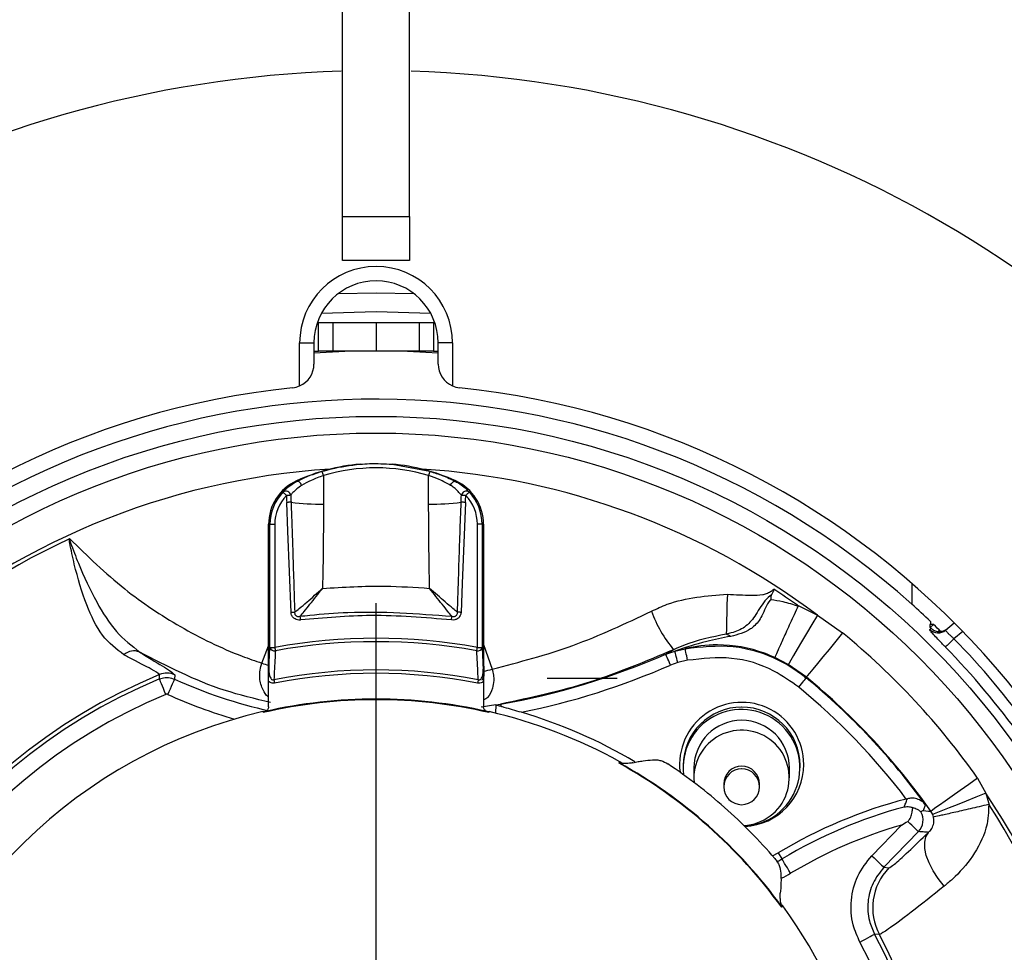
# Model space of a CAD drawing. Units: millimetres. Extents: x 210 to 8110, y 68 to 5608.
# Drawn here: x 2857 to 2898, y 4732 to 4771 of the extents above; entities that cross this region are included whole.
import ezdxf

# ---------------------------------------------------------------- set-up
doc = ezdxf.new("R2010")
doc.units = ezdxf.units.MM
doc.header["$LTSCALE"] = 5
doc.layers.add('熱源', color=214, linetype='Continuous', lineweight=9)
doc.styles.get("Standard").update_dxf_attribs({"font": 'txt', "bigfont": 'bigfont'})
doc.styles.add('ＭＳ ゴシック', font='txt')
doc.dimstyles.get("Standard").update_dxf_attribs({"dimtxt": 0.18, "dimasz": 0.18, "dimexe": 0.18, "dimexo": 0.0625, "dimgap": 0.09, "dimtad": 0, "dimtih": 1, "dimtoh": 1, "dimdec": 4, "dimzin": 0, "dimdsep": 46, "dimtxsty": 'Standard', "dimcen": 0.09, "dimadec": 0, "dimazin": 0, "dimtfac": 1, "dimtdec": 4, "dimtofl": 0, "dimtmove": 0, "dimatfit": 3, "dimfxl": 1, "dimtolj": 1, "dimtzin": 0, "dimarcsym": 0})

# ---------------------------------------------------------------- blocks, each defined once
blk = doc.blocks.new('*G79')
at = {"layer": '熱源', "color": 214, "linetype": 'Continuous', "lineweight": 30}
blk.add_line((2872.117, 4730), (2872.117, 4747.052), dxfattribs=at)
blk = doc.blocks.new('*G77')
at = {"layer": '熱源', "color": 214, "linetype": 'Continuous', "lineweight": 30}
for p, q in [((2870.717, 4763.248), (2870.717, 4781.6)), ((2873.517, 4763.248), (2873.517, 4781.6)), ((2870.717, 4763.248), (2873.517, 4763.248)), ((2870.717, 4761.4), (2870.717, 4763.248)), ((2873.517, 4763.248), (2873.517, 4761.4)), ((2873.517, 4761.4), (2870.717, 4761.4)), ((2870.54, 4760.017), (2872.117, 4760.05)), ((2872.117, 4760.05), (2873.694, 4760.017)), ((2872.117, 4759.25), (2869.826, 4759.179)), ((2874.408, 4759.179), (2872.117, 4759.25)), ((2869.711, 4758.8), (2869.66, 4758.8)), ((2869.711, 4757.6), (2869.711, 4758.8)), ((2869.711, 4758.8), (2870.317, 4758.8)), ((2870.317, 4757.6), (2870.317, 4758.8)), ((2870.317, 4758.8), (2872.117, 4758.8)), ((2872.117, 4758.8), (2872.117, 4757.6)), ((2872.117, 4758.8), (2873.917, 4758.8)), ((2873.917, 4758.8), (2873.917, 4757.6)), ((2873.917, 4758.8), (2874.523, 4758.8)), ((2874.523, 4758.8), (2874.523, 4757.6)), ((2874.574, 4758.8), (2874.523, 4758.8)), ((2868.917, 4757.95), (2869.517, 4757.95)), ((2868.917, 4756.149), (2868.917, 4757.95)), ((2869.517, 4757.95), (2869.517, 4757.066)), ((2875.317, 4757.95), (2874.717, 4757.95)), ((2874.717, 4757.066), (2874.717, 4757.95)), ((2875.317, 4757.95), (2875.317, 4756.149)), ((2869.517, 4757.6), (2869.711, 4757.6)), ((2871.068, 4757.6), (2869.517, 4757.52)), ((2870.317, 4757.6), (2869.711, 4757.6)), ((2872.117, 4757.6), (2870.317, 4757.6)), ((2873.917, 4757.6), (2872.117, 4757.6)), ((2874.717, 4757.52), (2873.166, 4757.6)), ((2874.523, 4757.6), (2873.917, 4757.6)), ((2874.523, 4757.6), (2874.717, 4757.6)), ((2872.79, 4752.872), (2874.374, 4752.573)), ((2869.916, 4752.399), (2869.916, 4751.205)), ((2874.318, 4751.205), (2874.318, 4752.399)), ((2868.784, 4752.172), (2868.793, 4752.153)), ((2868.818, 4752.157), (2868.793, 4752.153)), ((2868.847, 4752.153), (2868.818, 4752.157)), ((2868.876, 4752.141), (2868.847, 4752.153)), ((2868.906, 4752.121), (2868.876, 4752.141)), ((2868.934, 4752.094), (2868.906, 4752.121)), ((2868.96, 4752.061), (2868.934, 4752.094)), ((2868.981, 4752.024), (2868.96, 4752.061)), ((2868.998, 4751.985), (2868.981, 4752.024)), ((2875.236, 4751.985), (2875.252, 4752.024)), ((2875.252, 4752.024), (2875.274, 4752.061)), ((2875.274, 4752.061), (2875.3, 4752.094)), ((2875.3, 4752.094), (2875.328, 4752.121)), ((2875.328, 4752.121), (2875.358, 4752.141)), ((2875.358, 4752.141), (2875.387, 4752.153)), ((2875.387, 4752.153), (2875.415, 4752.157)), ((2875.415, 4752.157), (2875.441, 4752.153)), ((2875.441, 4752.153), (2875.45, 4752.172)), ((2868.218, 4751.701), (2868.222, 4751.698)), ((2868.222, 4751.698), (2868.231, 4751.689)), ((2868.231, 4751.689), (2868.245, 4751.676)), ((2868.245, 4751.676), (2868.263, 4751.658)), ((2868.263, 4751.658), (2868.285, 4751.638)), ((2868.285, 4751.638), (2868.309, 4751.614)), ((2868.309, 4751.614), (2868.335, 4751.589)), ((2868.335, 4751.589), (2868.362, 4751.563)), ((2868.391, 4751.564), (2868.362, 4751.563)), ((2868.419, 4751.565), (2868.391, 4751.564)), ((2868.446, 4751.566), (2868.419, 4751.565)), ((2868.471, 4751.567), (2868.446, 4751.566)), ((2868.494, 4751.568), (2868.471, 4751.567)), ((2868.514, 4751.569), (2868.494, 4751.568)), ((2868.531, 4751.569), (2868.514, 4751.569)), ((2868.545, 4751.57), (2868.531, 4751.569)), ((2875.702, 4751.569), (2875.689, 4751.57)), ((2875.719, 4751.569), (2875.702, 4751.569)), ((2875.74, 4751.568), (2875.719, 4751.569)), ((2875.763, 4751.567), (2875.74, 4751.568)), ((2875.788, 4751.566), (2875.763, 4751.567)), ((2875.815, 4751.565), (2875.788, 4751.566)), ((2875.843, 4751.564), (2875.815, 4751.565)), ((2875.872, 4751.563), (2875.843, 4751.564)), ((2875.872, 4751.563), (2875.899, 4751.589)), ((2875.899, 4751.589), (2875.925, 4751.614)), ((2875.925, 4751.614), (2875.949, 4751.638)), ((2875.949, 4751.638), (2875.971, 4751.658)), ((2875.971, 4751.658), (2875.989, 4751.676)), ((2875.989, 4751.676), (2876.002, 4751.689)), ((2876.002, 4751.689), (2876.011, 4751.698)), ((2876.011, 4751.698), (2876.015, 4751.701)), ((2868.402, 4751.274), (2868.374, 4751.273)), ((2868.422, 4750.066), (2868.374, 4751.273)), ((2868.43, 4751.275), (2868.402, 4751.274)), ((2868.456, 4751.276), (2868.43, 4751.275)), ((2868.481, 4751.277), (2868.456, 4751.276)), ((2868.504, 4751.278), (2868.481, 4751.277)), ((2868.524, 4751.279), (2868.504, 4751.278)), ((2868.541, 4751.28), (2868.524, 4751.279)), ((2868.555, 4751.28), (2868.541, 4751.28)), ((2875.692, 4751.28), (2875.679, 4751.28)), ((2875.71, 4751.279), (2875.692, 4751.28)), ((2875.73, 4751.278), (2875.71, 4751.279)), ((2875.86, 4751.273), (2875.723, 4747.876)), ((2875.752, 4751.277), (2875.73, 4751.278)), ((2875.777, 4751.276), (2875.752, 4751.277)), ((2875.804, 4751.275), (2875.777, 4751.276)), ((2875.832, 4751.274), (2875.804, 4751.275)), ((2875.86, 4751.273), (2875.832, 4751.274)), ((2867.675, 4750.354), (2867.617, 4750.354)), ((2867.617, 4744.75), (2867.617, 4750.354)), ((2867.675, 4750.354), (2867.875, 4750.354)), ((2867.675, 4745.198), (2867.675, 4750.354)), ((2867.875, 4750.354), (2867.875, 4745.198)), ((2876.359, 4745.198), (2876.359, 4750.354)), ((2876.559, 4750.354), (2876.359, 4750.354)), ((2876.559, 4750.354), (2876.559, 4745.198)), ((2876.617, 4750.354), (2876.559, 4750.354)), ((2876.617, 4750.354), (2876.617, 4744.75)), ((2868.56, 4746.668), (2868.422, 4750.066)), ((2859.281, 4749.745), (2859.289, 4749.746)), ((2875.723, 4747.876), (2875.674, 4746.668)), ((2894.545, 4747.885), (2894.545, 4747.011)), ((2889.756, 4746.968), (2890.592, 4746.55)), ((2890.361, 4746.158), (2890.139, 4745.781)), ((2890.592, 4746.55), (2890.361, 4746.158)), ((2890.592, 4746.55), (2891.652, 4745.809)), ((2895.462, 4746.158), (2895.317, 4746.036)), ((2895.319, 4746.099), (2895.321, 4746.162)), ((2895.323, 4746.225), (2895.321, 4746.162)), ((2895.392, 4746.16), (2895.321, 4746.162)), ((2895.325, 4746.289), (2895.323, 4746.225)), ((2895.462, 4746.158), (2895.392, 4746.16)), ((2895.963, 4745.925), (2896.325, 4746.229)), ((2890.139, 4745.781), (2889.933, 4745.432)), ((2891.652, 4745.809), (2891.363, 4745.457)), ((2895.294, 4745.95), (2895.335, 4745.984)), ((2895.317, 4746.036), (2895.319, 4746.099)), ((2895.335, 4745.984), (2895.354, 4746)), ((2896.677, 4745.872), (2896.312, 4745.566)), ((2876.617, 4745.319), (2876.982, 4744.296)), ((2889.933, 4745.432), (2889.751, 4745.123)), ((2891.363, 4745.457), (2891.085, 4745.118)), ((2896.066, 4745.326), (2896.021, 4745.282)), ((2896.119, 4745.378), (2896.066, 4745.326)), ((2896.18, 4745.437), (2896.119, 4745.378)), ((2896.245, 4745.5), (2896.18, 4745.437)), ((2896.312, 4745.566), (2896.245, 4745.5)), ((2867.333, 4744.541), (2867.617, 4745.264)), ((2867.627, 4744.252), (2867.675, 4745.198)), ((2867.675, 4745.198), (2867.875, 4745.198)), ((2867.875, 4745.198), (2867.878, 4745.179)), ((2867.878, 4745.179), (2867.882, 4745.16)), ((2867.882, 4745.16), (2867.885, 4745.141)), ((2867.885, 4745.141), (2867.889, 4745.123)), ((2867.889, 4745.123), (2867.892, 4745.105)), ((2867.892, 4745.105), (2867.895, 4745.089)), ((2867.895, 4745.089), (2867.898, 4745.073)), ((2867.898, 4745.073), (2867.9, 4745.059)), ((2876.334, 4745.059), (2876.336, 4745.073)), ((2876.336, 4745.073), (2876.339, 4745.089)), ((2876.339, 4745.089), (2876.342, 4745.105)), ((2876.342, 4745.105), (2876.345, 4745.123)), ((2876.345, 4745.123), (2876.349, 4745.141)), ((2876.349, 4745.141), (2876.352, 4745.16)), ((2876.352, 4745.16), (2876.355, 4745.179)), ((2876.355, 4745.179), (2876.359, 4745.198)), ((2876.359, 4745.198), (2876.559, 4745.198)), ((2876.559, 4745.198), (2876.607, 4744.252)), ((2884.242, 4744.92), (2884.57, 4745.106)), ((2884.242, 4744.92), (2884.629, 4745.047)), ((2884.247, 4744.908), (2884.242, 4744.92)), ((2884.259, 4744.88), (2884.247, 4744.908)), ((2884.629, 4745.047), (2885.056, 4745.148)), ((2884.634, 4745.028), (2884.629, 4745.047)), ((2884.642, 4744.994), (2884.634, 4745.028)), ((2884.653, 4744.947), (2884.642, 4744.994)), ((2884.667, 4744.886), (2884.653, 4744.947)), ((2885.059, 4745.135), (2885.056, 4745.148)), ((2885.066, 4745.104), (2885.059, 4745.135)), ((2885.076, 4745.058), (2885.066, 4745.104)), ((2885.089, 4744.997), (2885.076, 4745.058)), ((2885.105, 4744.924), (2885.089, 4744.997)), ((2885.123, 4744.842), (2885.105, 4744.924)), ((2889.751, 4745.123), (2889.599, 4744.866)), ((2891.085, 4745.118), (2890.827, 4744.803)), ((2895.965, 4745.227), (2895.955, 4745.218)), ((2895.987, 4745.249), (2895.965, 4745.227)), ((2896.021, 4745.282), (2895.987, 4745.249)), ((2884.278, 4744.836), (2884.259, 4744.88)), ((2884.303, 4744.779), (2884.278, 4744.836)), ((2884.334, 4744.711), (2884.303, 4744.779)), ((2884.368, 4744.633), (2884.334, 4744.711)), ((2884.404, 4744.549), (2884.368, 4744.633)), ((2884.443, 4744.463), (2884.404, 4744.549)), ((2884.744, 4744.564), (2884.443, 4744.463)), ((2884.684, 4744.815), (2884.667, 4744.886)), ((2884.703, 4744.736), (2884.684, 4744.815)), ((2884.723, 4744.652), (2884.703, 4744.736)), ((2884.744, 4744.564), (2884.723, 4744.652)), ((2885.162, 4744.66), (2884.744, 4744.564)), ((2885.142, 4744.752), (2885.123, 4744.842)), ((2885.162, 4744.66), (2885.142, 4744.752)), ((2889.374, 4744.485), (2888.807, 4744.78)), ((2889.407, 4744.541), (2889.374, 4744.485)), ((2889.483, 4744.669), (2889.407, 4744.541)), ((2889.599, 4744.866), (2889.483, 4744.669)), ((2890.599, 4744.526), (2890.41, 4744.295)), ((2890.827, 4744.803), (2890.599, 4744.526)), ((2890.131, 4743.955), (2889.374, 4744.485)), ((2890.265, 4744.119), (2890.171, 4744.004)), ((2890.41, 4744.295), (2890.265, 4744.119)), ((2863.048, 4743.88), (2863.054, 4744.062)), ((2863.055, 4743.863), (2863.048, 4743.88)), ((2863.072, 4743.823), (2863.055, 4743.863)), ((2863.097, 4743.762), (2863.072, 4743.823)), ((2863.131, 4743.681), (2863.097, 4743.762)), ((2863.171, 4743.584), (2863.131, 4743.681)), ((2863.552, 4743.578), (2863.595, 4743.674)), ((2863.595, 4743.674), (2863.631, 4743.753)), ((2863.631, 4743.753), (2863.659, 4743.814)), ((2863.659, 4743.814), (2863.676, 4743.853)), ((2863.676, 4743.853), (2863.684, 4743.87)), ((2863.69, 4744.05), (2863.684, 4743.87)), ((2867.617, 4742.712), (2867.617, 4743.775)), ((2867.84, 4743.844), (2867.843, 4743.83)), ((2867.843, 4743.83), (2867.846, 4743.814)), ((2867.846, 4743.814), (2867.849, 4743.798)), ((2867.849, 4743.798), (2867.852, 4743.78)), ((2867.852, 4743.78), (2867.856, 4743.762)), ((2867.856, 4743.762), (2867.86, 4743.743)), ((2867.86, 4743.743), (2867.863, 4743.724)), ((2867.863, 4743.724), (2867.867, 4743.705)), ((2876.37, 4743.724), (2876.367, 4743.705)), ((2876.374, 4743.743), (2876.37, 4743.724)), ((2876.378, 4743.762), (2876.374, 4743.743)), ((2876.381, 4743.78), (2876.378, 4743.762)), ((2876.385, 4743.798), (2876.381, 4743.78)), ((2876.388, 4743.814), (2876.385, 4743.798)), ((2876.391, 4743.83), (2876.388, 4743.814)), ((2876.394, 4743.844), (2876.391, 4743.83)), ((2876.617, 4743.775), (2876.617, 4742.712)), ((2882.217, 4743.9), (2879.275, 4743.9)), ((2889.873, 4743.608), (2889.931, 4743.679)), ((2889.931, 4743.679), (2889.985, 4743.744)), ((2889.985, 4743.744), (2890.032, 4743.802)), ((2890.032, 4743.802), (2890.072, 4743.85)), ((2890.072, 4743.85), (2890.102, 4743.887)), ((2890.102, 4743.887), (2890.122, 4743.911)), ((2890.122, 4743.911), (2890.13, 4743.921)), ((2890.131, 4743.955), (2890.13, 4743.921)), ((2890.171, 4744.004), (2890.131, 4743.955)), ((2863.216, 4743.475), (2863.171, 4743.584)), ((2863.265, 4743.357), (2863.216, 4743.475)), ((2863.316, 4743.234), (2863.265, 4743.357)), ((2863.396, 4743.233), (2863.45, 4743.354)), ((2863.45, 4743.354), (2863.503, 4743.47)), ((2863.503, 4743.47), (2863.552, 4743.578)), ((2889.813, 4743.535), (2889.873, 4743.608)), ((2867.381, 4742.513), (2867.382, 4742.508)), ((2867.382, 4742.508), (2867.383, 4742.503)), ((2867.383, 4742.503), (2867.385, 4742.497)), ((2867.385, 4742.497), (2867.386, 4742.492)), ((2867.386, 4742.492), (2867.387, 4742.487)), ((2867.387, 4742.487), (2867.388, 4742.482)), ((2867.388, 4742.482), (2867.389, 4742.477)), ((2867.389, 4742.477), (2867.391, 4742.472)), ((2877.13, 4742.792), (2876.512, 4742.698)), ((2876.843, 4742.472), (2876.853, 4742.513)), ((2877.13, 4742.792), (2877.117, 4742.442)), ((2877.13, 4742.792), (2877.331, 4742.827)), ((2877.13, 4742.792), (2877.13, 4742.792)), ((2877.331, 4742.827), (2877.331, 4742.824)), ((2877.331, 4742.824), (2877.332, 4742.818)), ((2877.332, 4742.818), (2877.334, 4742.809)), ((2877.334, 4742.809), (2877.336, 4742.798)), ((2877.336, 4742.798), (2877.338, 4742.784)), ((2877.338, 4742.784), (2877.341, 4742.767)), ((2877.341, 4742.767), (2877.345, 4742.747)), ((2877.345, 4742.747), (2877.349, 4742.726)), ((2882.297, 4740.366), (2882.302, 4740.374)), ((2882.302, 4740.374), (2882.306, 4740.382)), ((2882.306, 4740.382), (2882.31, 4740.389)), ((2882.31, 4740.389), (2882.315, 4740.397)), ((2882.315, 4740.397), (2882.319, 4740.405)), ((2882.319, 4740.405), (2882.323, 4740.413)), ((2882.289, 4740.351), (2882.293, 4740.358)), ((2882.293, 4740.358), (2882.297, 4740.366)), ((2884.973, 4740.26), (2884.973, 4740.155)), ((2885.423, 4740.155), (2885.423, 4739.737)), ((2889.423, 4739.737), (2889.423, 4740.155)), ((2889.873, 4740.155), (2889.873, 4740.26)), ((2897.304, 4739.722), (2896.932, 4739.46)), ((2897.304, 4739.722), (2897.642, 4739.102)), ((2886.673, 4739.475), (2886.673, 4739.366)), ((2888.173, 4739.366), (2888.173, 4739.475)), ((2896.573, 4739.208), (2896.241, 4738.974)), ((2896.932, 4739.46), (2896.573, 4739.208)), ((2894.362, 4738.865), (2894.318, 4738.853)), ((2895.947, 4738.767), (2895.703, 4738.595)), ((2896.241, 4738.974), (2895.947, 4738.767)), ((2896.817, 4738.768), (2896.442, 4738.616)), ((2897.222, 4738.932), (2896.817, 4738.768)), ((2897.642, 4739.102), (2897.222, 4738.932)), ((2897.642, 4739.102), (2897.784, 4738.605)), ((2895.037, 4738.406), (2895.024, 4738.371)), ((2895.024, 4738.371), (2895.247, 4738.351)), ((2895.103, 4738.597), (2895.037, 4738.406)), ((2895.111, 4738.621), (2895.103, 4738.597)), ((2895.247, 4738.351), (2895.343, 4738.343)), ((2895.395, 4738.379), (2895.343, 4738.343)), ((2895.421, 4738.203), (2895.343, 4738.343)), ((2895.516, 4738.464), (2895.395, 4738.379)), ((2895.703, 4738.595), (2895.516, 4738.464)), ((2895.833, 4738.369), (2895.621, 4738.284)), ((2896.11, 4738.481), (2895.833, 4738.369)), ((2896.442, 4738.616), (2896.11, 4738.481)), ((2894.463, 4737.834), (2894.377, 4737.918)), ((2895.482, 4738.227), (2895.421, 4738.203)), ((2895.454, 4738.097), (2895.421, 4738.203)), ((2895.621, 4738.284), (2895.482, 4738.227)), ((2892.874, 4736.479), (2894.111, 4737.76)), ((2894.821, 4737.488), (2893.378, 4735.993)), ((2894.546, 4737.754), (2894.463, 4737.834)), ((2894.621, 4737.682), (2894.546, 4737.754)), ((2894.687, 4737.618), (2894.621, 4737.682)), ((2894.741, 4737.566), (2894.687, 4737.618)), ((2894.783, 4737.526), (2894.741, 4737.566)), ((2894.81, 4737.5), (2894.783, 4737.526)), ((2894.821, 4737.488), (2894.81, 4737.5)), ((2895.086, 4737.048), (2895.136, 4737.275)), ((2895.136, 4737.275), (2895.24, 4737.457)), ((2895.093, 4736.784), (2895.086, 4737.048)), ((2895.155, 4736.491), (2895.093, 4736.784)), ((2888.719, 4736.473), (2888.957, 4736.602)), ((2888.902, 4736.227), (2888.976, 4736.266)), ((2888.957, 4736.602), (2889.112, 4736.344)), ((2888.976, 4736.266), (2889.112, 4736.344)), ((2889.122, 4736.328), (2889.112, 4736.344)), ((2889.144, 4736.291), (2889.122, 4736.328)), ((2889.178, 4736.234), (2889.144, 4736.291)), ((2892.874, 4736.479), (2892.97, 4736.387)), ((2892.97, 4736.387), (2893.062, 4736.298)), ((2893.062, 4736.298), (2893.147, 4736.216)), ((2895.272, 4736.176), (2895.155, 4736.491)), ((2889.223, 4736.159), (2889.178, 4736.234)), ((2889.277, 4736.069), (2889.223, 4736.159)), ((2889.338, 4735.968), (2889.277, 4736.069)), ((2889.404, 4735.858), (2889.338, 4735.968)), ((2889.472, 4735.744), (2889.404, 4735.858)), ((2893.147, 4736.216), (2893.223, 4736.143)), ((2893.223, 4736.143), (2893.285, 4736.082)), ((2893.285, 4736.082), (2893.333, 4736.036)), ((2893.333, 4736.036), (2893.364, 4736.006)), ((2893.364, 4736.006), (2893.378, 4735.993)), ((2893.378, 4735.993), (2893.581, 4735.965)), ((2895.439, 4735.85), (2895.272, 4736.176)), ((2895.652, 4735.522), (2895.439, 4735.85)), ((2895.904, 4735.202), (2895.652, 4735.522)), ((2889.091, 4734.333), (2889.098, 4734.338)), ((2889.098, 4734.338), (2889.106, 4734.343)), ((2889.106, 4734.343), (2889.113, 4734.348)), ((2889.113, 4734.348), (2889.12, 4734.353)), ((2889.12, 4734.353), (2889.127, 4734.359)), ((2889.127, 4734.359), (2889.134, 4734.364)), ((2889.134, 4734.364), (2889.141, 4734.369)), ((2889.141, 4734.369), (2889.149, 4734.374)), ((2892.49, 4732.927), (2892.603, 4732.987)), ((2892.603, 4732.987), (2892.707, 4733.043)), ((2892.707, 4733.043), (2892.8, 4733.093)), ((2892.8, 4733.093), (2892.876, 4733.134)), ((2892.876, 4733.134), (2892.935, 4733.165)), ((2892.935, 4733.165), (2892.973, 4733.186)), ((2892.973, 4733.186), (2892.989, 4733.195)), ((2893.187, 4733.176), (2892.989, 4733.195)), ((2892.373, 4732.864), (2892.49, 4732.927))]:
    blk.add_line(p, q, dxfattribs=at)
for radius in [32.874, 32.175]:
    blk.add_circle((2872.117, 4722), radius, dxfattribs=at)
for centre, radius, start, end in [((2872.117, 4722), 47.35, 91.7729, 148.342), ((2872.117, 4722), 47.35, 31.658, 88.2271), ((2872.117, 4757.95), 3.2, 0, 180), ((2872.117, 4757.95), 2.6, 0, 180), ((2868.517, 4757.066), 1, 293.5782, 359.9998), ((2875.717, 4757.066), 1, 180.0003, 246.4218), ((2872.117, 4722), 34.25, 95.8617, 264.1383), ((2868.517, 4757.066), 1, 275.8617, 293.5782), ((2875.717, 4757.066), 1, 246.4218, 264.1384), ((2872.117, 4722), 34.25, 275.8617, 84.1383), ((2872.117, 4722), 33.594, 48.1173, 131.4406), ((2872.117, 4744.9), 8, 94.8237, 114.6243), ((2872.117, 4744.9), 8, 65.3757, 85.1763), ((2872.117, 4722), 30.725, 93.5952, 33.8221), ((2867.954, 4751.861), 2.034, 15.3574, 20.5159), ((2872.117, 4722), 30.725, 53.0359, 86.4048), ((2876.274, 4751.862), 2.029, 159.483, 164.6552), ((2869.617, 4750.354), 2, 114.6243, 179.9999), ((2874.617, 4750.354), 2, 0, 65.3756), ((2869.617, 4750.354), 1.942, 136.0738, 180), ((2869.617, 4750.354), 1.742, 136.0738, 179.9999), ((2868.34, 4751.532), 0.209, 10.6038, 125.5438), ((2875.894, 4751.532), 0.209, 54.4603, 169.3951), ((2874.617, 4750.354), 1.742, 359.9995, 43.9258), ((2874.617, 4750.354), 1.942, 0.0001, 43.926), ((2869.742, 4760.355), 9.152, 262.5462, 271.0848), ((2874.491, 4760.355), 9.152, 268.9147, 277.4535), ((2872.117, 4722), 30.57, 114.8278, 32.9004), ((2939.244, 4745.224), 52.466, 177.5966, 179.421), ((2872.117, 4722), 30.57, 54.7604, 56.9979), ((2872.117, 4722), 33.594, 46.3038, 48.1173), ((2889.05, 4748.753), 5.777, 200.6596, 219.144), ((2872.117, 4722), 33.594, 45.2612, 45.9802), ((2886.049, 4744.042), 1.862, 60.5807, 66.8413), ((2872.117, 4722), 30.797, 35.1312, 50.6312), ((2895.642, 4746.308), 0.5, 225.8854, 309.9661), ((2872.117, 4722), 33.406, 45.9252, 46.0141), ((2872.117, 4722), 23.583, 79.6372, 100.3628), ((2872.117, 4722), 23.441, 79.6372, 100.3628), ((2872.117, 4722), 33.775, 35.7552, 44.2448), ((2861.979, 4744.429), 0.626, 67.417, 132.3111), ((2867.863, 4745.251), 0.195, 195.5942, 280.9863), ((2876.371, 4745.251), 0.195, 259.0107, 344.4075), ((2872.117, 4772.5), 30.128, 279.9659, 293.7311), ((2872.117, 4722), 33.276, 35.7552, 44.2448), ((2868.574, 4748.311), 3.969, 251.7895, 256.0591), ((2863.358, 4743.321), 0.801, 65.5016, 112.2826), ((2872.117, 4722), 22.259, 78.922, 101.078), ((2872.117, 4722), 22.117, 78.922, 101.078), ((2875.886, 4747.78), 3.653, 281.524, 287.4561), ((2872.117, 4772.5), 30.627, 281.4561, 293.7311), ((2872.117, 4722), 23.851, 112.3328, 27.9419), ((2872.117, 4722), 23.685, 112.5122, 28.2062), ((2872.117, 4762.5), 20.45, 245.6462, 257.3771), ((2872.117, 4722), 28.372, 35.8599, 50.5887), ((2872.117, 4722), 28.4, 35.1312, 50.6312), ((2872.117, 4722), 27.873, 37.2031, 50.5887), ((2872.117, 4722), 22.986, 112.5122, 28.2062), ((2872.117, 4762.5), 21.149, 245.6462, 253.7134), ((2872.117, 4722), 21.01, 77, 103), ((2872.117, 4722), 21.038, 77.2145, 102.7855), ((2887.423, 4740.301), 2.6, 0, 187.2016), ((2872.117, 4722), 21.052, 103, 228.5), ((2872.117, 4722), 21.038, 102.7855, 103), ((2872.117, 4722), 21.038, 77, 77.2145), ((2872.117, 4722), 21.052, 61, 77), ((2872.117, 4722), 21.367, 59.5285, 73.4597), ((2887.419, 4740.255), 2.445, 89.8907, 179.8907), ((2887.418, 4740.159), 2.445, 272.9908, 186.7729), ((2887.428, 4740.255), 2.445, 0.1093, 90.1091), ((2887.423, 4740.15), 2, 0.1468, 179.8532), ((2887.42, 4739.74), 1.996, 272.7648, 185.6744), ((2872.117, 4722), 21.046, 60.7596, 61), ((2872.117, 4722), 20.981, 36, 61), ((2872.117, 4722), 21, 36, 61), ((2872.117, 4722), 22.024, 48.5, 56.303), ((2887.423, 4739.475), 0.75, 0, 180), ((2887.422, 4739.365), 0.749, 89.8905, 179.8904), ((2887.425, 4739.365), 0.749, 0.1096, 90.1089), ((2887.423, 4740.301), 2.6, 272.9814, 0), ((2887.423, 4739.366), 0.75, 180, 270), ((2887.423, 4739.366), 0.75, 270, 0), ((2899.428, 4719.175), 20.331, 104.5585, 121), ((2872.117, 4722), 22.024, 40.697, 48.5), ((2899.428, 4719.175), 20.029, 105.0405, 121), ((2894.316, 4737.974), 0.701, 316.1036, 28.857), ((2899.428, 4719.175), 19.33, 105.9666, 121), ((2895.312, 4734.299), 2.403, 136.0867, 207.8551), ((2887.371, 4739.242), 4.08, 294.8267, 301), ((2872.117, 4722), 21.052, 228.5, 36), ((2872.117, 4722), 21.046, 36, 36.2404)]:
    blk.add_arc(centre, radius, start, end, dxfattribs=at)
for centre, major_axis, ratio, start_param, end_param in [((2872.117, 4744.953), (0, 7.765), 0.999989, -0.287435, 0.287435), ((2869.916, 4759.485), (0, 19.505), 0.087156, -4.294138, -4.277809), ((2869.916, 4759.485), (0, 19.488), 0.076971, -4.294136, -4.277806), ((2874.318, 4759.485), (0, 19.488), 0.076971, -2.00538, -1.989049), ((2874.318, 4759.485), (0, -19.505), 0.087156, 1.136213, 1.152543)]:
    blk.add_ellipse(centre, major_axis=major_axis, ratio=ratio, start_param=start_param, end_param=end_param, dxfattribs=at)
for points, knots in [([(2869.859, 4752.573), (2869.988, 4752.61), (2870.506, 4752.756), (2871.041, 4752.822), (2871.444, 4752.872)], [0, 0, 0, 0, 0.24784, 1, 1, 1, 1]), ([(2871.444, 4752.872), (2871.577, 4752.881), (2872.025, 4752.913), (2872.474, 4752.889), (2872.79, 4752.872)], [0, 0, 0, 0, 0.297176, 1, 1, 1, 1]), ([(2868.793, 4752.153), (2868.944, 4752.225), (2869.261, 4752.379), (2869.654, 4752.506), (2869.859, 4752.573)], [0, 0, 0, 0, 0.475224, 1, 1, 1, 1]), ([(2869.916, 4752.399), (2869.738, 4752.333), (2869.398, 4752.207), (2869.128, 4752.057), (2868.998, 4751.985)], [0, 0, 0, 0, 0.521973, 1, 1, 1, 1]), ([(2875.236, 4751.985), (2875.084, 4752.068), (2874.811, 4752.219), (2874.471, 4752.343), (2874.318, 4752.399)], [0, 0, 0, 0, 0.551984, 1, 1, 1, 1]), ([(2874.374, 4752.573), (2874.551, 4752.517), (2874.943, 4752.39), (2875.265, 4752.237), (2875.441, 4752.153)], [0, 0, 0, 0, 0.4508, 1, 1, 1, 1]), ([(2868.218, 4751.701), (2868.253, 4751.742), (2868.39, 4751.9), (2868.621, 4752.045), (2868.793, 4752.153)], [0, 0, 0, 0, 0.254985, 1, 1, 1, 1]), ([(2868.998, 4751.985), (2868.862, 4751.885), (2868.677, 4751.75), (2868.572, 4751.607), (2868.545, 4751.57)], [0, 0, 0, 0, 0.7409595, 1, 1, 1, 1]), ([(2875.689, 4751.57), (2875.602, 4751.679), (2875.484, 4751.827), (2875.287, 4751.952), (2875.236, 4751.985)], [0, 0, 0, 0, 0.741465, 1, 1, 1, 1]), ([(2875.441, 4752.153), (2875.505, 4752.117), (2875.75, 4751.984), (2875.903, 4751.821), (2876.015, 4751.701)], [0, 0, 0, 0, 0.263404, 1, 1, 1, 1]), ([(2868.555, 4751.28), (2868.56, 4751.147), (2868.584, 4750.481), (2868.637, 4748.946), (2868.682, 4747.544), (2868.71, 4746.674)], [0, 0, 0, 0, 0.086793, 0.433968, 1, 1, 1, 1]), ([(2869.916, 4751.205), (2869.911, 4750.208), (2869.906, 4749.031), (2869.878, 4747.854), (2869.873, 4747.673)], [0, 0, 0, 0, 0.8462648, 1, 1, 1, 1]), ([(2874.36, 4747.673), (2874.347, 4748.291), (2874.322, 4749.468), (2874.319, 4750.645), (2874.318, 4751.205)], [0, 0, 0, 0, 0.524644, 1, 1, 1, 1]), ([(2875.524, 4746.674), (2875.528, 4746.808), (2875.549, 4747.474), (2875.599, 4749.009), (2875.648, 4750.411), (2875.679, 4751.28)], [0, 0, 0, 0, 0.086794, 0.433969, 1, 1, 1, 1]), ([(2861.558, 4744.892), (2861.244, 4745.133), (2860.615, 4745.616), (2859.954, 4746.995), (2859.544, 4748.374), (2859.342, 4749.303), (2859.283, 4749.64), (2859.277, 4749.688), (2859.275, 4749.713), (2859.275, 4749.728), (2859.277, 4749.739), (2859.279, 4749.743), (2859.281, 4749.745)], [0, 0, 0, 0, 0.2673317, 0.5345948, 0.8292748, 0.9720137, 0.9860875, 0.9915789, 0.9949231, 0.997703, 0.9989782, 1, 1, 1, 1]), ([(2859.289, 4749.746), (2859.288, 4749.746), (2859.287, 4749.745), (2859.285, 4749.744), (2859.283, 4749.741), (2859.282, 4749.737), (2859.282, 4749.728), (2859.285, 4749.713), (2859.291, 4749.69), (2859.305, 4749.644), (2859.418, 4749.32), (2859.76, 4748.433), (2860.368, 4747.124), (2861.204, 4745.8), (2861.884, 4745.269), (2862.22, 4745.007)], [0, 0, 0, 0, 0.000363, 0.000834, 0.000954, 0.001803, 0.002926, 0.005566, 0.008868, 0.01438, 0.028662, 0.174012, 0.472085, 0.738904, 1, 1, 1, 1]), ([(2859.289, 4749.746), (2860.036, 4749.023), (2861.464, 4747.64), (2863.914, 4746.012), (2865.878, 4745.045), (2867.058, 4744.636), (2867.333, 4744.541)], [0, 0, 0, 0, 0.32016, 0.611468, 0.909249, 1, 1, 1, 1]), ([(2868.71, 4746.674), (2868.772, 4746.725), (2868.93, 4746.853), (2869.315, 4747.177), (2869.654, 4747.478), (2869.873, 4747.673)], [0, 0, 0, 0, 0.186133, 0.472202, 1, 1, 1, 1]), ([(2868.941, 4746.507), (2868.996, 4746.572), (2869.122, 4746.723), (2869.43, 4747.103), (2869.696, 4747.445), (2869.873, 4747.673)], [0, 0, 0, 0, 0.199301, 0.466018, 1, 1, 1, 1]), ([(2869.873, 4747.673), (2870.749, 4747.725), (2872.245, 4747.815), (2873.74, 4747.715), (2874.36, 4747.673)], [0, 0, 0, 0, 0.58494, 1, 1, 1, 1]), ([(2875.292, 4746.507), (2875.238, 4746.572), (2875.112, 4746.723), (2874.804, 4747.103), (2874.538, 4747.445), (2874.36, 4747.673)], [0, 0, 0, 0, 0.1992994, 0.4660194, 1, 1, 1, 1]), ([(2875.524, 4746.674), (2875.461, 4746.725), (2875.304, 4746.853), (2874.919, 4747.178), (2874.58, 4747.478), (2874.36, 4747.673)], [0, 0, 0, 0, 0.186432, 0.47286, 1, 1, 1, 1]), ([(2883.645, 4746.715), (2883.865, 4746.818), (2884.856, 4747.28), (2885.963, 4747.361), (2886.825, 4747.424)], [0, 0, 0, 0, 0.2222124, 1, 1, 1, 1]), ([(2888.688, 4747.429), (2888.586, 4747.338), (2888.286, 4747.068), (2888.003, 4746.495), (2887.568, 4746.017), (2887.126, 4745.834), (2886.85, 4745.77), (2886.781, 4745.754)], [0, 0, 0, 0, 0.14219, 0.420104, 0.668892, 0.918007, 1, 1, 1, 1]), ([(2886.825, 4747.424), (2887.161, 4747.409), (2887.653, 4747.387), (2888.205, 4747.384), (2888.468, 4747.454), (2888.624, 4747.532), (2888.721, 4747.603), (2888.768, 4747.638)], [0, 0, 0, 0, 0.50678, 0.740521, 0.82048, 0.912485, 1, 1, 1, 1]), ([(2888.688, 4747.429), (2888.678, 4747.409), (2888.646, 4747.346), (2888.637, 4747.269), (2888.639, 4747.217), (2888.639, 4747.212)], [0, 0, 0, 0, 0.298833, 0.940577, 1, 1, 1, 1]), ([(2888.768, 4747.638), (2888.769, 4747.637), (2888.771, 4747.635), (2888.773, 4747.631), (2888.774, 4747.622), (2888.766, 4747.587), (2888.737, 4747.522), (2888.706, 4747.464), (2888.688, 4747.429)], [0, 0, 0, 0, 0.016889, 0.033789, 0.060126, 0.137372, 0.490544, 1, 1, 1, 1]), ([(2888.639, 4747.212), (2888.631, 4747.203), (2888.457, 4746.998), (2888.318, 4746.523), (2888.022, 4746.151), (2887.614, 4745.822), (2887.262, 4745.737), (2886.963, 4745.664)], [0, 0, 0, 0, 0.013702, 0.300009, 0.53796, 0.609078, 1, 1, 1, 1]), ([(2888.639, 4747.212), (2888.809, 4747.184), (2889.197, 4747.12), (2889.572, 4747.003), (2889.783, 4746.938)], [0, 0, 0, 0, 0.438317, 1, 1, 1, 1]), ([(2889.783, 4746.938), (2889.783, 4746.938), (2889.784, 4746.94), (2889.783, 4746.942), (2889.781, 4746.947), (2889.772, 4746.957), (2889.762, 4746.964), (2889.756, 4746.968)], [0, 0, 0, 0, 0.040588, 0.090437, 0.175148, 0.445283, 1, 1, 1, 1]), ([(2868.56, 4746.668), (2868.574, 4746.669), (2868.602, 4746.67), (2868.643, 4746.672), (2868.68, 4746.673), (2868.7, 4746.674), (2868.71, 4746.674)], [0, 0, 0, 0, 0.250029, 0.500019, 0.750026, 1, 1, 1, 1]), ([(2868.96, 4746.349), (2868.954, 4746.349), (2868.909, 4746.344), (2868.827, 4746.348), (2868.721, 4746.387), (2868.634, 4746.457), (2868.574, 4746.555), (2868.564, 4746.63), (2868.56, 4746.668)], [0, 0, 0, 0, 0.03104, 0.235353, 0.420947, 0.606568, 0.803611, 1, 1, 1, 1]), ([(2868.71, 4746.674), (2868.71, 4746.674), (2868.708, 4746.656), (2868.707, 4746.633), (2868.715, 4746.596), (2868.726, 4746.571), (2868.75, 4746.54), (2868.771, 4746.523), (2868.809, 4746.504), (2868.858, 4746.492), (2868.91, 4746.498), (2868.938, 4746.506), (2868.941, 4746.507), (2868.941, 4746.507)], [0, 0, 0, 0, 0.000177, 0.160484, 0.19653, 0.332364, 0.382809, 0.538494, 0.558529, 0.744201, 0.96481, 0.999839, 1, 1, 1, 1]), ([(2868.942, 4746.507), (2869.074, 4746.522), (2869.737, 4746.597), (2871.854, 4746.762), (2873.84, 4746.615), (2875.292, 4746.507)], [0, 0, 0, 0, 0.06289, 0.314556, 1, 1, 1, 1]), ([(2875.674, 4746.668), (2875.671, 4746.641), (2875.665, 4746.577), (2875.619, 4746.482), (2875.533, 4746.396), (2875.41, 4746.345), (2875.319, 4746.348), (2875.274, 4746.349)], [0, 0, 0, 0, 0.1446361, 0.3296956, 0.532544, 0.7669256, 1, 1, 1, 1]), ([(2875.292, 4746.507), (2875.292, 4746.507), (2875.32, 4746.5), (2875.365, 4746.492), (2875.421, 4746.503), (2875.461, 4746.521), (2875.487, 4746.543), (2875.51, 4746.575), (2875.52, 4746.601), (2875.526, 4746.638), (2875.526, 4746.658), (2875.523, 4746.674), (2875.523, 4746.674)], [0, 0, 0, 0, 0.000179, 0.252898, 0.390236, 0.486478, 0.620574, 0.678263, 0.826692, 0.854177, 0.999825, 1, 1, 1, 1]), ([(2875.674, 4746.668), (2875.66, 4746.669), (2875.631, 4746.67), (2875.591, 4746.672), (2875.554, 4746.673), (2875.533, 4746.674), (2875.523, 4746.674)], [0, 0, 0, 0, 0.250021, 0.500007, 0.750029, 1, 1, 1, 1]), ([(2876.982, 4744.296), (2878.12, 4744.591), (2880.414, 4745.187), (2882.562, 4746.203), (2883.645, 4746.715)], [0, 0, 0, 0, 0.49594, 1, 1, 1, 1]), ([(2889.783, 4746.938), (2889.672, 4746.692), (2889.449, 4746.202), (2889.155, 4745.552), (2888.933, 4745.061), (2888.842, 4744.859), (2888.813, 4744.794), (2888.81, 4744.785), (2888.807, 4744.78)], [0, 0, 0, 0, 0.223343, 0.446686, 0.670028, 0.893372, 0.938252, 1, 1, 1, 1]), ([(2868.96, 4746.349), (2868.958, 4746.364), (2868.955, 4746.395), (2868.95, 4746.438), (2868.945, 4746.477), (2868.943, 4746.497), (2868.941, 4746.507)], [0, 0, 0, 0, 0.250015, 0.500011, 0.750019, 1, 1, 1, 1]), ([(2875.274, 4746.349), (2874.151, 4746.446), (2872.046, 4746.626), (2869.942, 4746.437), (2868.96, 4746.349)], [0, 0, 0, 0, 0.533385, 1, 1, 1, 1]), ([(2875.274, 4746.349), (2875.275, 4746.364), (2875.279, 4746.395), (2875.284, 4746.438), (2875.289, 4746.477), (2875.291, 4746.497), (2875.292, 4746.507)], [0, 0, 0, 0, 0.250021, 0.500019, 0.749991, 1, 1, 1, 1]), ([(2886.781, 4745.754), (2886.172, 4745.632), (2885.411, 4745.48), (2884.711, 4745.169), (2884.57, 4745.106)], [0, 0, 0, 0, 0.7991, 1, 1, 1, 1]), ([(2895.955, 4745.218), (2895.902, 4745.271), (2895.773, 4745.405), (2895.581, 4745.606), (2895.413, 4745.788), (2895.304, 4745.916), (2895.298, 4745.938), (2895.294, 4745.95)], [0, 0, 0, 0, 0.144913, 0.357725, 0.570848, 0.785107, 1, 1, 1, 1]), ([(2895.354, 4746), (2895.398, 4745.965), (2895.486, 4745.895), (2895.635, 4745.856), (2895.727, 4745.861), (2895.763, 4745.863)], [0, 0, 0, 0, 0.377406, 0.754812, 1, 1, 1, 1]), ([(2895.657, 4745.898), (2895.678, 4745.892), (2895.731, 4745.876), (2895.89, 4745.885), (2895.997, 4745.96), (2896.034, 4745.985)], [0, 0, 0, 0, 0.313729, 0.766665, 1, 1, 1, 1]), ([(2895.963, 4745.925), (2895.963, 4745.918), (2895.963, 4745.904), (2896.019, 4745.839), (2896.109, 4745.751), (2896.213, 4745.654), (2896.284, 4745.591), (2896.312, 4745.566)], [0, 0, 0, 0, 0.213149, 0.42592, 0.638968, 0.853362, 1, 1, 1, 1]), ([(2886.963, 4745.664), (2886.621, 4745.595), (2885.759, 4745.424), (2885.054, 4745.188), (2884.629, 4745.047)], [0, 0, 0, 0, 0.397976, 1, 1, 1, 1]), ([(2862.22, 4745.007), (2862.289, 4744.963), (2862.741, 4744.677), (2863.472, 4744.25), (2863.617, 4744.117), (2863.69, 4744.05)], [0, 0, 0, 0, 0.082177, 0.537603, 1, 1, 1, 1]), ([(2867.703, 4742.895), (2867.05, 4743.049), (2865.131, 4743.502), (2863.377, 4744.409), (2862.22, 4745.007)], [0, 0, 0, 0, 0.340216, 1, 1, 1, 1]), ([(2867.9, 4745.059), (2867.895, 4744.964), (2867.875, 4744.559), (2867.855, 4744.154), (2867.84, 4743.844)], [0, 0, 0, 0, 0.235721, 1, 1, 1, 1]), ([(2876.394, 4743.844), (2876.39, 4743.919), (2876.37, 4744.325), (2876.35, 4744.73), (2876.334, 4745.059)], [0, 0, 0, 0, 0.186158, 1, 1, 1, 1]), ([(2884.57, 4745.106), (2883.408, 4744.615), (2881.066, 4743.626), (2878.582, 4743.095), (2877.331, 4742.827)], [0, 0, 0, 0, 0.496029, 1, 1, 1, 1]), ([(2888.807, 4744.78), (2888.667, 4744.84), (2887.909, 4745.162), (2886.591, 4745.39), (2885.472, 4745.249), (2885.062, 4745.149), (2885.056, 4745.148)], [0, 0, 0, 0, 0.116931, 0.631806, 0.995241, 1, 1, 1, 1]), ([(2885.056, 4745.148), (2885.729, 4745.226), (2887.074, 4745.383), (2888.717, 4744.852), (2889.683, 4744.274), (2890.038, 4743.994), (2890.13, 4743.921)], [0, 0, 0, 0, 0.373981, 0.747966, 0.934552, 1, 1, 1, 1]), ([(2863.054, 4744.062), (2862.978, 4744.122), (2862.826, 4744.242), (2862.081, 4744.608), (2861.628, 4744.854), (2861.558, 4744.892)], [0, 0, 0, 0, 0.456827, 0.91615, 1, 1, 1, 1]), ([(2867.617, 4743.13), (2867.604, 4743.136), (2867.497, 4743.192), (2867.359, 4743.46), (2867.236, 4743.804), (2867.244, 4744.186), (2867.287, 4744.401), (2867.327, 4744.521), (2867.333, 4744.541)], [0, 0, 0, 0, 0.03465, 0.283618, 0.634991, 0.793413, 0.967226, 1, 1, 1, 1]), ([(2867.617, 4743.775), (2867.617, 4743.823), (2867.616, 4743.963), (2867.611, 4744.126), (2867.61, 4744.342), (2867.615, 4744.522), (2867.616, 4744.674), (2867.617, 4744.75)], [0, 0, 0, 0, 0.14588, 0.417608, 0.54188, 0.772006, 1, 1, 1, 1]), ([(2867.617, 4744.75), (2867.617, 4744.698), (2867.618, 4744.521), (2867.624, 4744.364), (2867.627, 4744.254), (2867.627, 4744.252)], [0, 0, 0, 0, 0.2888089, 0.9907158, 1, 1, 1, 1]), ([(2876.607, 4744.252), (2876.607, 4744.254), (2876.61, 4744.364), (2876.615, 4744.521), (2876.617, 4744.698), (2876.617, 4744.75)], [0, 0, 0, 0, 0.009285, 0.711191, 1, 1, 1, 1]), ([(2876.617, 4744.75), (2876.617, 4744.696), (2876.618, 4744.553), (2876.623, 4744.386), (2876.624, 4744.185), (2876.619, 4744.006), (2876.618, 4743.858), (2876.617, 4743.775)], [0, 0, 0, 0, 0.161154, 0.427533, 0.547926, 0.747681, 1, 1, 1, 1]), ([(2889.813, 4743.535), (2889.475, 4743.775), (2888.636, 4744.373), (2887.008, 4744.87), (2885.777, 4744.73), (2885.162, 4744.66)], [0, 0, 0, 0, 0.251809, 0.625905, 1, 1, 1, 1]), ([(2867.627, 4744.252), (2867.627, 4744.221), (2867.628, 4744.136), (2867.65, 4744.018), (2867.693, 4743.918), (2867.736, 4743.867), (2867.768, 4743.848), (2867.795, 4743.839), (2867.818, 4743.838), (2867.834, 4743.842), (2867.84, 4743.844)], [0, 0, 0, 0, 0.184021, 0.497027, 0.698795, 0.810638, 0.873712, 0.907557, 0.96455, 1, 1, 1, 1]), ([(2876.394, 4743.844), (2876.406, 4743.841), (2876.422, 4743.838), (2876.452, 4743.842), (2876.473, 4743.852), (2876.502, 4743.873), (2876.541, 4743.918), (2876.584, 4744.018), (2876.605, 4744.136), (2876.607, 4744.221), (2876.607, 4744.252)], [0, 0, 0, 0, 0.066357, 0.092378, 0.17032, 0.189062, 0.300947, 0.502789, 0.815912, 1, 1, 1, 1]), ([(2876.559, 4743.833), (2876.582, 4743.872), (2876.627, 4743.943), (2876.647, 4744.074), (2876.626, 4744.159), (2876.616, 4744.201)], [0, 0, 0, 0, 0.3710408, 0.6849722, 1, 1, 1, 1]), ([(2876.982, 4744.296), (2877.001, 4744.211), (2877.04, 4744.045), (2877.049, 4743.771), (2876.988, 4743.437), (2876.854, 4743.128), (2876.677, 4743.024), (2876.617, 4742.989)], [0, 0, 0, 0, 0.148709, 0.290869, 0.499622, 0.830415, 1, 1, 1, 1]), ([(2863.048, 4743.88), (2863.084, 4743.893), (2863.204, 4743.936), (2863.428, 4743.956), (2863.599, 4743.899), (2863.684, 4743.87)], [0, 0, 0, 0, 0.17565, 0.587842, 1, 1, 1, 1]), ([(2867.867, 4743.705), (2867.834, 4743.702), (2867.769, 4743.696), (2867.682, 4743.727), (2867.636, 4743.76), (2867.617, 4743.775)], [0, 0, 0, 0, 0.366356, 0.732445, 1, 1, 1, 1]), ([(2876.617, 4743.775), (2876.598, 4743.76), (2876.552, 4743.727), (2876.465, 4743.696), (2876.399, 4743.702), (2876.367, 4743.705)], [0, 0, 0, 0, 0.267579, 0.633642, 1, 1, 1, 1]), ([(2863.396, 4743.233), (2863.385, 4743.236), (2863.364, 4743.244), (2863.336, 4743.241), (2863.321, 4743.236), (2863.316, 4743.234)], [0, 0, 0, 0, 0.412172, 0.824389, 1, 1, 1, 1]), ([(2867.617, 4742.712), (2867.617, 4742.707), (2867.616, 4742.681), (2867.605, 4742.636), (2867.572, 4742.581), (2867.523, 4742.537), (2867.481, 4742.523), (2867.461, 4742.517)], [0, 0, 0, 0, 0.056435, 0.284721, 0.513027, 0.762978, 1, 1, 1, 1]), ([(2876.773, 4742.517), (2876.768, 4742.518), (2876.743, 4742.524), (2876.701, 4742.545), (2876.655, 4742.589), (2876.623, 4742.647), (2876.619, 4742.69), (2876.617, 4742.712)], [0, 0, 0, 0, 0.056353, 0.284305, 0.512262, 0.762498, 1, 1, 1, 1]), ([(2877.349, 4742.726), (2877.301, 4742.739), (2877.229, 4742.759), (2877.159, 4742.78), (2877.133, 4742.789), (2877.13, 4742.792), (2877.13, 4742.792)], [0, 0, 0, 0, 0.461371, 0.702824, 0.907394, 1, 1, 1, 1]), ([(2878.2, 4742.483), (2877.954, 4742.554), (2877.657, 4742.64), (2877.394, 4742.713), (2877.349, 4742.726)], [0, 0, 0, 0, 0.8268611, 1, 1, 1, 1]), ([(2882.873, 4740.372), (2882.826, 4740.363), (2882.732, 4740.345), (2882.607, 4740.344), (2882.531, 4740.341), (2882.504, 4740.339)], [0, 0, 0, 0, 0.385718, 0.774789, 1, 1, 1, 1]), ([(2882.873, 4740.372), (2882.943, 4740.388), (2883.083, 4740.419), (2883.357, 4740.465), (2883.563, 4740.483), (2883.697, 4740.495)], [0, 0, 0, 0, 0.258081, 0.516162, 1, 1, 1, 1]), ([(2883.697, 4740.495), (2883.755, 4740.496), (2883.87, 4740.498), (2884.093, 4740.456), (2884.24, 4740.376), (2884.336, 4740.324)], [0, 0, 0, 0, 0.259206, 0.514445, 1, 1, 1, 1]), ([(2882.504, 4740.339), (2882.485, 4740.34), (2882.448, 4740.341), (2882.414, 4740.357), (2882.397, 4740.365)], [0, 0, 0, 0, 0.500581, 1, 1, 1, 1]), ([(2894.23, 4738.518), (2894.25, 4738.571), (2894.293, 4738.687), (2894.341, 4738.801), (2894.362, 4738.865), (2894.362, 4738.865)], [0, 0, 0, 0, 0.453365, 0.999742, 1, 1, 1, 1]), ([(2895.111, 4738.621), (2895.111, 4738.622), (2895.074, 4738.669), (2894.972, 4738.768), (2894.782, 4738.864), (2894.56, 4738.9), (2894.423, 4738.876), (2894.362, 4738.865)], [0, 0, 0, 0, 0.005514, 0.241063, 0.567489, 0.807742, 1, 1, 1, 1]), ([(2894.23, 4738.518), (2894.232, 4738.519), (2894.301, 4738.534), (2894.421, 4738.543), (2894.541, 4738.513), (2894.589, 4738.501)], [0, 0, 0, 0, 0.010806, 0.608769, 1, 1, 1, 1]), ([(2894.377, 4737.918), (2894.395, 4737.932), (2894.438, 4737.964), (2894.504, 4738.08), (2894.553, 4738.252), (2894.578, 4738.409), (2894.586, 4738.478), (2894.589, 4738.501)], [0, 0, 0, 0, 0.092461, 0.216871, 0.534333, 0.842956, 1, 1, 1, 1]), ([(2894.589, 4738.501), (2894.652, 4738.479), (2894.762, 4738.442), (2894.862, 4738.369), (2894.91, 4738.328), (2894.927, 4738.313), (2894.929, 4738.313), (2894.93, 4738.313)], [0, 0, 0, 0, 0.394686, 0.68266, 0.829473, 0.947665, 1, 1, 1, 1]), ([(2895.024, 4738.371), (2895.024, 4738.371), (2895.007, 4738.36), (2894.976, 4738.341), (2894.943, 4738.321), (2894.93, 4738.313)], [0, 0, 0, 0, 0.00846, 0.585008, 1, 1, 1, 1]), ([(2897.765, 4738.62), (2897.502, 4738.56), (2896.977, 4738.439), (2896.281, 4738.281), (2895.755, 4738.162), (2895.524, 4738.111), (2895.465, 4738.098), (2895.456, 4738.097), (2895.454, 4738.097)], [0, 0, 0, 0, 0.223997, 0.447991, 0.671985, 0.895979, 0.973591, 1, 1, 1, 1]), ([(2897.765, 4738.62), (2897.756, 4738.312), (2897.745, 4737.975), (2897.539, 4737.234), (2897.118, 4736.406), (2896.437, 4735.649), (2896.018, 4735.298), (2895.904, 4735.202)], [0, 0, 0, 0, 0.21916, 0.239894, 0.553456, 0.877657, 1, 1, 1, 1]), ([(2897.784, 4738.605), (2897.783, 4738.607), (2897.78, 4738.612), (2897.775, 4738.617), (2897.77, 4738.62), (2897.767, 4738.62), (2897.766, 4738.62), (2897.765, 4738.62)], [0, 0, 0, 0, 0.315396, 0.65428, 0.795204, 0.937585, 1, 1, 1, 1]), ([(2894.111, 4737.76), (2894.113, 4737.761), (2894.201, 4737.814), (2894.29, 4737.866), (2894.377, 4737.918)], [0, 0, 0, 0, 0.02419, 1, 1, 1, 1]), ([(2895.24, 4737.457), (2895.258, 4737.473), (2895.312, 4737.521), (2895.391, 4737.618), (2895.452, 4737.776), (2895.475, 4737.909), (2895.471, 4738.018), (2895.457, 4738.084), (2895.454, 4738.097)], [0, 0, 0, 0, 0.173769, 0.540357, 0.684496, 0.804528, 0.960882, 1, 1, 1, 1]), ([(2895.24, 4737.457), (2895.189, 4737.461), (2895.049, 4737.472), (2894.909, 4737.482), (2894.821, 4737.488)], [0, 0, 0, 0, 0.370398, 1, 1, 1, 1]), ([(2893.581, 4735.965), (2893.64, 4735.997), (2893.761, 4736.061), (2894.36, 4736.599), (2894.947, 4737.171), (2895.24, 4737.457)], [0, 0, 0, 0, 0.323393, 0.66193, 1, 1, 1, 1]), ([(2888.815, 4736.361), (2888.851, 4736.315), (2888.922, 4736.224), (2889.022, 4736.021), (2889.047, 4735.856), (2889.063, 4735.748)], [0, 0, 0, 0, 0.25965, 0.51487, 1, 1, 1, 1]), ([(2892.373, 4732.864), (2892.268, 4733.099), (2892.022, 4733.652), (2891.966, 4734.62), (2892.222, 4735.656), (2892.657, 4736.205), (2892.874, 4736.479)], [0, 0, 0, 0, 0.1972847, 0.4647583, 0.7323825, 1, 1, 1, 1]), ([(2893.378, 4735.993), (2893.209, 4735.781), (2892.872, 4735.356), (2892.673, 4734.554), (2892.717, 4733.804), (2892.908, 4733.376), (2892.989, 4733.195)], [0, 0, 0, 0, 0.267638, 0.535238, 0.802694, 1, 1, 1, 1]), ([(2889.063, 4735.748), (2889.066, 4735.676), (2889.072, 4735.533), (2889.07, 4735.255), (2889.053, 4735.049), (2889.041, 4734.915)], [0, 0, 0, 0, 0.258078, 0.516161, 1, 1, 1, 1]), ([(2895.904, 4735.202), (2895.418, 4734.817), (2894.443, 4734.043), (2893.466, 4733.324), (2893.279, 4733.225), (2893.187, 4733.176)], [0, 0, 0, 0, 0.3356837, 0.6746412, 1, 1, 1, 1]), ([(2889.054, 4734.544), (2889.052, 4734.571), (2889.046, 4734.647), (2889.032, 4734.77), (2889.038, 4734.867), (2889.041, 4734.915)], [0, 0, 0, 0, 0.220728, 0.609101, 1, 1, 1, 1]), ([(2889.092, 4734.442), (2889.08, 4734.461), (2889.06, 4734.493), (2889.056, 4734.53), (2889.054, 4734.544)], [0, 0, 0, 0, 0.610079, 1, 1, 1, 1])]:
    blk.add_open_spline(points, degree=3, knots=knots, dxfattribs=at)
blk.add_blockref('*G79', (0, 0))
blk = doc.blocks.new('_DOT')
at = {"color": 0}
blk.add_line((-0.5, 0), (-1, 0), dxfattribs=at)
at = {"color": 0, "const_width": 0.5}
blk.add_lwpolyline([(-0.25, 0, 1), (0.25, 0, 1)], format="xyb", close=True, dxfattribs=at)
blk = doc.blocks.new('Dim45')
at = {"layer": '熱源', "color": 214, "linetype": 'Continuous', "lineweight": 9}
for p, q in [((2377.208, 4960), (2256.741, 4960)), ((2276.741, 4670), (2276.741, 4960)), ((2869.891, 4670), (2256.741, 4670))]:
    blk.add_line(p, q, dxfattribs=at)
at = {"layer": '熱源', "color": 214, "linetype": 'Continuous', "lineweight": 9, "xscale": 12, "yscale": 12, "zscale": 12}
for p, rotation in [((2276.741, 4960), 89.99999999999959), ((2276.741, 4670), 269.9999999999998)]:
    blk.add_blockref('_DOT', p, dxfattribs=dict(at, rotation=rotation))
at = {"layer": '熱源', "color": 214, "linetype": 'Continuous', "lineweight": 9, "insert": (2276.741, 4795), "char_height": 70, "width": 900, "attachment_point": 8, "rotation": 90, "style": 'ＭＳ ゴシック'}
blk.add_mtext('290', dxfattribs=at)
blk = doc.blocks.new('Dim46')
at = {"layer": '熱源', "color": 214, "linetype": 'Continuous', "lineweight": 9}
for p, q in [((2397.208, 4980), (2397.208, 5170.094)), ((2627.208, 4722.129), (2627.208, 5170.094)), ((2627.208, 5150.094), (2397.208, 5150.094))]:
    blk.add_line(p, q, dxfattribs=at)
at = {"layer": '熱源', "color": 214, "linetype": 'Continuous', "lineweight": 9, "xscale": 12, "yscale": 12, "zscale": 12}
for p, rotation in [((2397.208, 5150.094), 359.9999999999997), ((2627.208, 5150.094), 179.9999999999995)]:
    blk.add_blockref('_DOT', p, dxfattribs=dict(at, rotation=rotation))
at = {"layer": '熱源', "color": 214, "linetype": 'Continuous', "lineweight": 9, "insert": (2512.208, 5150.094), "char_height": 70, "width": 900, "attachment_point": 8, "style": 'ＭＳ ゴシック'}
blk.add_mtext('230', dxfattribs=at)

msp = doc.modelspace()

# ---------------------------------------------------------------- block references
msp.add_blockref('*G77', (0, 0))

# ---------------------------------------------------------------- dimensions: what is measured, and where the dimension line sits
at = {"layer": '熱源', "color": 214, "linetype": 'Continuous', "lineweight": 9}
for base, p1, angle, picture, middle in [((2276.741, 4960), (2889.891, 4670), 90, 'Dim45', (2276.741, 4795)), ((2397.208, 5150.094), (2627.208, 4702.129), 180, 'Dim46', (2512.208, 5150.094))]:
    dim = msp.add_linear_dim(base=base, p1=p1, p2=(2397.208, 4960), angle=angle, dimstyle='Standard', override={"dimscale": 1, "dimtxt": 70, "dimasz": 12, "dimexe": 20, "dimexo": 20, "dimgap": 0, "dimtad": 1, "dimtih": 0, "dimtoh": 0, "dimdec": 2, "dimzin": 8, "dimtxsty": 'ＭＳ ゴシック', "dimblk1": 'DOT', "dimblk2": 'DOT', "dimsah": 1, "dimse1": 0, "dimse2": 0, "dimtix": 0, "dimtofl": 1, "dimtmove": 1, "dimatfit": 2, "dimtzin": 8}, dxfattribs=at)
    dim.commit()
    dim.dimension.update_dxf_attribs({"geometry": picture, "text_midpoint": middle, "dimtype": 160})

doc.saveas('drawing.dxf')
